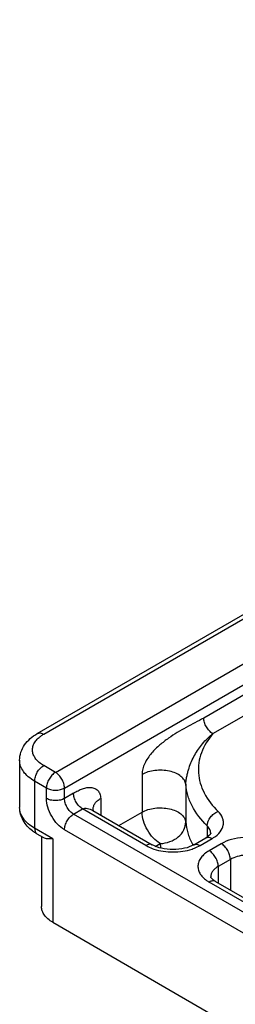
# Model space of a CAD drawing. Units: millimetres. Extents: x 4 to 424, y 7 to 304.
# Drawn here: x 148 to 154, y 97 to 124 of the extents above; entities that cross this region are included whole.
import ezdxf

# ---------------------------------------------------------------- set-up
doc = ezdxf.new("R2010")
doc.units = ezdxf.units.MM
doc.header["$LTSCALE"] = 23.1
doc.layers.add('COMPONENTI_DI_ASSIEME', color=7, linetype='CONTINUOUS')

msp = doc.modelspace()

# ---------------------------------------------------------------- linework, layer by layer
at = {"layer": 'COMPONENTI_DI_ASSIEME', "linetype": 'Continuous'}
for p, q in [((148.911, 104.597), (182.717, 124.115)), ((149.086, 104.58), (182.892, 124.098)), ((149.408, 103.536), (184.699, 123.912)), ((149.655, 103.108), (184.947, 123.483)), ((155.248, 106.051), (153.466, 105.022)), ((153.714, 104.594), (155.496, 105.623)), ((148.428, 103.865), (148.428, 102.579)), ((149.408, 103.536), (149.086, 103.722)), ((151.779, 103.477), (151.779, 102.448)), ((149.16, 103.108), (148.838, 103.294)), ((148.838, 103.294), (148.838, 102.008)), ((149.16, 102.822), (149.16, 103.108)), ((149.655, 102.822), (149.655, 103.108)), ((152.973, 103.209), (152.973, 102.181)), ((149.903, 102.965), (149.655, 102.822)), ((150.645, 102.822), (150.645, 102.369)), ((149.903, 102.393), (150.15, 102.536)), ((155.1, 99.393), (149.903, 102.393)), ((151.882, 101.536), (150.15, 102.536)), ((150.427, 102.495), (152.057, 101.553)), ((150.441, 102.521), (150.44, 102.536)), ((150.44, 102.536), (150.44, 102.536)), ((151.144, 102.081), (151.779, 102.448)), ((153.559, 102.077), (153.559, 101.768)), ((149.333, 101.722), (148.838, 102.008)), ((149.086, 101.746), (148.911, 101.847)), ((149.026, 101.781), (149.026, 99.864)), ((154.852, 98.964), (149.655, 101.965)), ((149.333, 101.722), (149.333, 99.436)), ((152.14, 101.513), (152.274, 101.59)), ((153.192, 101.553), (153.524, 101.745)), ((153.367, 101.536), (153.699, 101.728)), ((153.947, 101.585), (153.615, 101.393)), ((154.194, 101.156), (153.862, 100.965)), ((153.862, 100.965), (153.862, 100.511)), ((154.194, 101.156), (154.194, 100.32)), ((155.245, 99.595), (153.615, 100.536)), ((153.79, 100.553), (155.247, 99.712)), ((149.333, 99.436), (155.174, 96.064))]:
    msp.add_line(p, q, dxfattribs=at)
msp.add_lwpolyline([(150.451, 102.481), (150.45, 102.483), (150.446, 102.493), (150.443, 102.506), (150.441, 102.521)], dxfattribs=at)
for centre, radius, start, end in [((149.481, 102.855), 1.157, 232.6389, 233.7191), ((153.935, 101.724), 1.667, 184.5799, 189.0022), ((154.744, 102.421), 1.8, 207.3667, 209.1937), ((153.227, 102.547), 0.946, 299.9844, 302.6566), ((154.088, 101.355), 0.946, 237.351, 240.016)]:
    msp.add_arc(centre, radius, start, end, dxfattribs=at)
for points, knots in [([(153.466, 105.022), (153.308, 104.931), (153.062, 104.808), (152.739, 104.626), (152.496, 104.47), (152.257, 104.285), (152.027, 104.063), (151.837, 103.798), (151.779, 103.581), (151.779, 103.477)], [0, 0, 0, 0, 0.229938, 0.34646, 0.466949, 0.59331, 0.727243, 0.868852, 1, 1, 1, 1]), ([(153.714, 104.594), (153.679, 104.614), (153.612, 104.67), (153.535, 104.776), (153.482, 104.896), (153.466, 104.982), (153.466, 105.022)], [0, 0, 0, 0, 0.237246, 0.499999, 0.762752, 1, 1, 1, 1]), ([(148.428, 103.865), (148.428, 103.94), (148.453, 104.09), (148.557, 104.295), (148.714, 104.467), (148.842, 104.557), (148.911, 104.597)], [0, 0, 0, 0, 0.244423, 0.490055, 0.740234, 1, 1, 1, 1]), ([(149.086, 103.722), (149.044, 103.746), (148.967, 103.799), (148.873, 103.892), (148.808, 103.995), (148.776, 104.104), (148.779, 104.216), (148.816, 104.324), (148.886, 104.426), (148.949, 104.484), (148.984, 104.511)], [0, 0, 0, 0, 0.148206, 0.282421, 0.403883, 0.516562, 0.62641, 0.74016, 0.863495, 1, 1, 1, 1]), ([(148.911, 104.597), (148.934, 104.61), (148.999, 104.62), (149.057, 104.596), (149.086, 104.58)], [0, 0, 0, 0, 0.449177, 1, 1, 1, 1]), ([(148.984, 104.511), (148.992, 104.517), (149.025, 104.542), (149.059, 104.564), (149.086, 104.58)], [0, 0, 0, 0, 0.242937, 1, 1, 1, 1]), ([(152.973, 103.209), (152.973, 103.231), (152.977, 103.274), (152.99, 103.355), (153.008, 103.45), (153.033, 103.555), (153.071, 103.685), (153.129, 103.837), (153.243, 104.066), (153.428, 104.331), (153.612, 104.512), (153.714, 104.594)], [0, 0, 0, 0, 0.039335, 0.080111, 0.153002, 0.219067, 0.282128, 0.40364, 0.522049, 0.757352, 1, 1, 1, 1]), ([(153.714, 104.594), (153.583, 104.439), (153.42, 104.179), (153.322, 103.799), (153.312, 103.517), (153.362, 103.237), (153.513, 102.862), (153.709, 102.613), (153.86, 102.465)], [0, 0, 0, 0, 0.256404, 0.375517, 0.492253, 0.610125, 0.732484, 1, 1, 1, 1]), ([(148.838, 103.294), (148.777, 103.329), (148.665, 103.406), (148.532, 103.546), (148.448, 103.701), (148.428, 103.812), (148.428, 103.865)], [0, 0, 0, 0, 0.289702, 0.549087, 0.782216, 1, 1, 1, 1]), ([(148.838, 103.294), (148.838, 103.334), (148.854, 103.42), (148.907, 103.54), (148.984, 103.646), (149.051, 103.702), (149.086, 103.722)], [0, 0, 0, 0, 0.237248, 0.500002, 0.762754, 1, 1, 1, 1]), ([(149.408, 103.536), (149.372, 103.516), (149.306, 103.46), (149.228, 103.354), (149.175, 103.234), (149.16, 103.148), (149.16, 103.108)], [0, 0, 0, 0, 0.237246, 0.499998, 0.762752, 1, 1, 1, 1]), ([(149.655, 103.108), (149.655, 103.148), (149.64, 103.234), (149.587, 103.354), (149.509, 103.46), (149.443, 103.516), (149.408, 103.536)], [0, 0, 0, 0, 0.237257, 0.500024, 0.762785, 1, 1, 1, 1]), ([(152.973, 103.209), (152.97, 103.249), (152.939, 103.334), (152.84, 103.438), (152.698, 103.519), (152.523, 103.574), (152.329, 103.599), (152.131, 103.592), (151.944, 103.554), (151.829, 103.506), (151.779, 103.477)], [0, 0, 0, 0, 0.087557, 0.188528, 0.307095, 0.441265, 0.585301, 0.731598, 0.872158, 1, 1, 1, 1]), ([(149.16, 103.108), (149.195, 103.088), (149.277, 103.058), (149.408, 103.044), (149.538, 103.058), (149.62, 103.088), (149.655, 103.108)], [0, 0, 0, 0, 0.237216, 0.499978, 0.762744, 1, 1, 1, 1]), ([(149.903, 102.965), (149.943, 102.989), (150.023, 103.035), (150.145, 103.09), (150.264, 103.123), (150.378, 103.129), (150.483, 103.104), (150.572, 103.045), (150.633, 102.946), (150.645, 102.865), (150.645, 102.822)], [0, 0, 0, 0, 0.148445, 0.289202, 0.418503, 0.536029, 0.644577, 0.750547, 0.864603, 1, 1, 1, 1]), ([(153.559, 102.077), (153.396, 102.236), (153.184, 102.503), (153.019, 102.906), (152.981, 103.109), (152.973, 103.209)], [0, 0, 0, 0, 0.526741, 0.767871, 1, 1, 1, 1]), ([(150.15, 102.536), (150.115, 102.557), (150.048, 102.613), (149.971, 102.719), (149.918, 102.839), (149.903, 102.924), (149.903, 102.965)], [0, 0, 0, 0, 0.237247, 0.499999, 0.762752, 1, 1, 1, 1]), ([(148.778, 101.935), (148.677, 102.012), (148.543, 102.156), (148.445, 102.391), (148.428, 102.517), (148.428, 102.579)], [0, 0, 0, 0, 0.504544, 0.752476, 1, 1, 1, 1]), ([(148.838, 102.008), (148.777, 102.043), (148.665, 102.12), (148.532, 102.26), (148.448, 102.415), (148.428, 102.526), (148.428, 102.579)], [0, 0, 0, 0, 0.289778, 0.549064, 0.782225, 1, 1, 1, 1]), ([(149.655, 101.965), (149.585, 102.005), (149.452, 102.117), (149.297, 102.329), (149.191, 102.57), (149.16, 102.741), (149.16, 102.822)], [0, 0, 0, 0, 0.23723, 0.499999, 0.762768, 1, 1, 1, 1]), ([(149.655, 102.822), (149.62, 102.802), (149.538, 102.772), (149.408, 102.758), (149.277, 102.772), (149.195, 102.802), (149.16, 102.822)], [0, 0, 0, 0, 0.237247, 0.499999, 0.762753, 1, 1, 1, 1]), ([(149.903, 102.393), (149.867, 102.414), (149.801, 102.47), (149.723, 102.576), (149.67, 102.696), (149.655, 102.781), (149.655, 102.822)], [0, 0, 0, 0, 0.237247, 0.499999, 0.762752, 1, 1, 1, 1]), ([(150.44, 102.536), (150.44, 102.563), (150.45, 102.619), (150.492, 102.696), (150.559, 102.766), (150.614, 102.804), (150.645, 102.822)], [0, 0, 0, 0, 0.217785, 0.450914, 0.710298, 1, 1, 1, 1]), ([(149.655, 101.965), (149.655, 102.005), (149.67, 102.091), (149.723, 102.211), (149.801, 102.317), (149.867, 102.373), (149.903, 102.393)], [0, 0, 0, 0, 0.237248, 0.500002, 0.762754, 1, 1, 1, 1]), ([(150.15, 102.536), (150.17, 102.548), (150.217, 102.558), (150.314, 102.55), (150.384, 102.52), (150.427, 102.495)], [0, 0, 0, 0, 0.23226, 0.48098, 1, 1, 1, 1]), ([(151.779, 102.448), (151.829, 102.477), (151.944, 102.525), (152.131, 102.563), (152.329, 102.57), (152.523, 102.545), (152.698, 102.49), (152.84, 102.409), (152.939, 102.305), (152.97, 102.221), (152.973, 102.181)], [0, 0, 0, 0, 0.127842, 0.268402, 0.414699, 0.558735, 0.692905, 0.811472, 0.912443, 1, 1, 1, 1]), ([(152.274, 101.59), (152.203, 101.631), (152.07, 101.743), (151.915, 101.955), (151.809, 102.196), (151.779, 102.367), (151.779, 102.448)], [0, 0, 0, 0, 0.237445, 0.500315, 0.762968, 1, 1, 1, 1]), ([(153.559, 102.077), (153.559, 102.159), (153.616, 102.288), (153.74, 102.408), (153.819, 102.451), (153.86, 102.465)], [0, 0, 0, 0, 0.48198, 0.746826, 1, 1, 1, 1]), ([(153.737, 101.751), (153.805, 101.794), (153.921, 101.891), (154.005, 102.059), (154.009, 102.193), (153.976, 102.327), (153.912, 102.415), (153.86, 102.465)], [0, 0, 0, 0, 0.282655, 0.520733, 0.633118, 0.747578, 1, 1, 1, 1]), ([(152.274, 101.59), (152.365, 101.593), (152.543, 101.626), (152.773, 101.755), (152.933, 101.947), (152.973, 102.105), (152.973, 102.181)], [0, 0, 0, 0, 0.271838, 0.532575, 0.774372, 1, 1, 1, 1]), ([(152.973, 102.181), (152.981, 102.08), (153.019, 101.877), (153.098, 101.686), (153.146, 101.593)], [0, 0, 0, 0, 0.490491, 1, 1, 1, 1]), ([(153.657, 101.871), (153.657, 101.907), (153.637, 101.985), (153.589, 102.048), (153.559, 102.077)], [0, 0, 0, 0, 0.471149, 1, 1, 1, 1]), ([(148.911, 101.847), (148.901, 101.853), (148.862, 101.877), (148.823, 101.902), (148.796, 101.922)], [0, 0, 0, 0, 0.252496, 1, 1, 1, 1]), ([(148.838, 102.008), (148.838, 101.974), (148.846, 101.912), (148.887, 101.861), (148.911, 101.847)], [0, 0, 0, 0, 0.550788, 1, 1, 1, 1]), ([(153.639, 101.838), (153.627, 101.823), (153.592, 101.788), (153.55, 101.76), (153.524, 101.745)], [0, 0, 0, 0, 0.397816, 1, 1, 1, 1]), ([(153.524, 101.745), (153.548, 101.759), (153.613, 101.768), (153.67, 101.744), (153.699, 101.728)], [0, 0, 0, 0, 0.449177, 1, 1, 1, 1]), ([(153.657, 101.871), (153.657, 101.871), (153.657, 101.871), (153.657, 101.87), (153.657, 101.869), (153.656, 101.865), (153.654, 101.861), (153.649, 101.851), (153.643, 101.844), (153.639, 101.838)], [0, 0, 0, 0, 0.0137, 0.025622, 0.067817, 0.148053, 0.274672, 0.456341, 1, 1, 1, 1]), ([(155.224, 101.678), (155.12, 101.713), (154.899, 101.761), (154.56, 101.768), (154.235, 101.715), (154.034, 101.635), (153.947, 101.585)], [0, 0, 0, 0, 0.250979, 0.513468, 0.768818, 1, 1, 1, 1]), ([(149.333, 101.722), (149.286, 101.718), (149.203, 101.713), (149.117, 101.728), (149.086, 101.746)], [0, 0, 0, 0, 0.573011, 1, 1, 1, 1]), ([(152.057, 101.553), (152.034, 101.567), (151.969, 101.577), (151.911, 101.553), (151.882, 101.536)], [0, 0, 0, 0, 0.449176, 1, 1, 1, 1]), ([(151.882, 101.536), (151.899, 101.527), (151.968, 101.489), (152.042, 101.459), (152.099, 101.44)], [0, 0, 0, 0, 0.23912, 1, 1, 1, 1]), ([(153.192, 101.553), (153.115, 101.509), (152.928, 101.444), (152.625, 101.411), (152.322, 101.444), (152.135, 101.509), (152.057, 101.553)], [0, 0, 0, 0, 0.227416, 0.499991, 0.772572, 1, 1, 1, 1]), ([(153.151, 101.44), (153.171, 101.447), (153.245, 101.473), (153.317, 101.507), (153.367, 101.536)], [0, 0, 0, 0, 0.260574, 1, 1, 1, 1]), ([(153.192, 101.553), (153.216, 101.567), (153.281, 101.577), (153.338, 101.553), (153.367, 101.536)], [0, 0, 0, 0, 0.449177, 1, 1, 1, 1]), ([(154.194, 101.156), (154.194, 101.197), (154.179, 101.282), (154.126, 101.403), (154.048, 101.509), (153.982, 101.565), (153.947, 101.585)], [0, 0, 0, 0, 0.237248, 0.500001, 0.762753, 1, 1, 1, 1]), ([(152.099, 101.44), (152.267, 101.384), (152.625, 101.333), (152.983, 101.384), (153.151, 101.44)], [0, 0, 0, 0, 0.500001, 1, 1, 1, 1]), ([(153.615, 101.393), (153.57, 101.367), (153.489, 101.312), (153.391, 101.211), (153.327, 101.099), (153.301, 100.981), (153.316, 100.862), (153.37, 100.748), (153.459, 100.644), (153.535, 100.586), (153.577, 100.559)], [0, 0, 0, 0, 0.146097, 0.277428, 0.395727, 0.505902, 0.615022, 0.73049, 0.857913, 1, 1, 1, 1]), ([(153.862, 100.965), (153.862, 101.005), (153.847, 101.091), (153.794, 101.211), (153.717, 101.317), (153.65, 101.373), (153.615, 101.393)], [0, 0, 0, 0, 0.237248, 0.500001, 0.762753, 1, 1, 1, 1]), ([(155.046, 101.218), (154.977, 101.242), (154.829, 101.274), (154.603, 101.279), (154.386, 101.243), (154.253, 101.19), (154.194, 101.156)], [0, 0, 0, 0, 0.250984, 0.513467, 0.768813, 1, 1, 1, 1]), ([(153.862, 100.965), (153.832, 100.947), (153.776, 100.908), (153.709, 100.838), (153.667, 100.761), (153.657, 100.705), (153.657, 100.679)], [0, 0, 0, 0, 0.289702, 0.549086, 0.782215, 1, 1, 1, 1]), ([(153.79, 100.553), (153.766, 100.567), (153.702, 100.577), (153.644, 100.553), (153.615, 100.536)], [0, 0, 0, 0, 0.449176, 1, 1, 1, 1]), ([(153.675, 100.647), (153.671, 100.652), (153.665, 100.66), (153.66, 100.669), (153.658, 100.674), (153.658, 100.677), (153.657, 100.678), (153.657, 100.68), (153.657, 100.679), (153.657, 100.679)], [0, 0, 0, 0, 0.543638, 0.725282, 0.851905, 0.932153, 0.974344, 0.986228, 1, 1, 1, 1]), ([(153.738, 100.587), (153.731, 100.592), (153.708, 100.61), (153.687, 100.631), (153.675, 100.647)], [0, 0, 0, 0, 0.310884, 1, 1, 1, 1]), ([(153.79, 100.553), (153.785, 100.556), (153.767, 100.567), (153.75, 100.578), (153.738, 100.587)], [0, 0, 0, 0, 0.268593, 1, 1, 1, 1]), ([(149.333, 99.436), (149.287, 99.462), (149.204, 99.52), (149.104, 99.625), (149.041, 99.741), (149.026, 99.824), (149.026, 99.864)], [0, 0, 0, 0, 0.289702, 0.549087, 0.782216, 1, 1, 1, 1])]:
    msp.add_open_spline(points, degree=3, knots=knots, dxfattribs=at)

doc.saveas('drawing.dxf')
